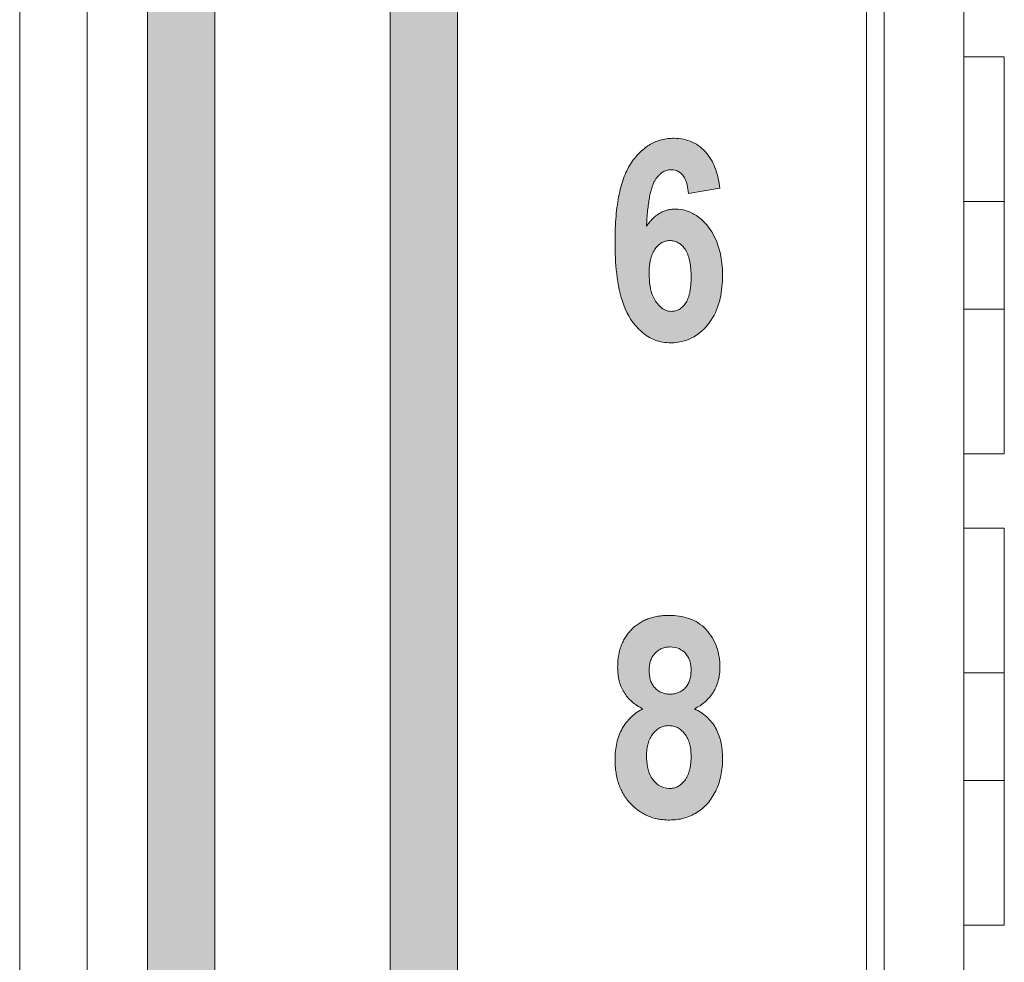
# Model space of a CAD drawing. Extents: x 222 to 1672, y 144 to 807.
# Drawn here: x 447 to 454, y 421 to 428 of the extents above; entities that cross this region are included whole.
import ezdxf

# ---------------------------------------------------------------- set-up
doc = ezdxf.new("R2010")
doc.units = 0
doc.header["$LTSCALE"] = 2
doc.header["$MEASUREMENT"] = 0
doc.layers.get('0').update_dxf_attribs({"linetype": 'CONTINUOUS'})
doc.layers.add('DIM', color=7, linetype='CONTINUOUS')

msp = doc.modelspace()

# ---------------------------------------------------------------- hatches: boundary and pattern name
at = {"lineweight": 5}
h = msp.add_hatch(color=256, dxfattribs=at)
edge = h.paths.add_edge_path(flags=0)
edge.add_spline(control_points=[(451.61714, 426.35314), (451.61824, 426.37333), (451.62036, 426.41204), (451.62519, 426.46747), (451.63127, 426.51761), (451.63808, 426.56244), (451.64618, 426.6019), (451.65563, 426.63604), (451.66559, 426.66517), (451.67744, 426.68913), (451.69014, 426.70905), (451.70366, 426.72584), (451.71758, 426.74042), (451.73272, 426.75209), (451.74853, 426.76137), (451.76521, 426.76773), (451.78251, 426.772), (451.79436, 426.77238), (451.80038, 426.77258)], knot_values=[0, 0, 0, 0, 0.1215141, 0.232874, 0.3341804, 0.4248694, 0.5052008, 0.5760334, 0.6375342, 0.6898711, 0.7361983, 0.7791293, 0.819214, 0.8570089, 0.8936002, 0.9289154, 0.963956, 1, 1, 1, 1], weights=[1, 1, 1, 1, 1, 1, 1, 1, 1, 1, 1, 1, 1, 1, 1, 1, 1, 1, 1], degree=3, periodic=0)
edge.add_spline(control_points=[(451.80038, 426.77258), (451.82065, 426.77154), (451.84114, 426.76787), (451.87562, 426.74672), (451.8893, 426.73059), (451.91776, 426.67776), (451.92435, 426.63727), (451.92883, 426.59725)], knot_values=[0, 0, 0, 0, 0.25, 0.25, 0.5, 0.5, 1, 1, 1, 1], weights=[1, 1, 1, 1, 1, 1, 1, 1], degree=3, periodic=0)
edge.add_line((451.92883, 426.59725), (452.16259, 426.63621))
edge.add_spline(control_points=[(452.16259, 426.63621), (452.15574, 426.68224), (452.14698, 426.72832), (452.11603, 426.8153), (452.09504, 426.85782), (452.03586, 426.92897), (451.99853, 426.9582), (451.91506, 426.99774), (451.86843, 427.00504), (451.82199, 427.00634)], knot_values=[0, 0, 0, 0, 0.25, 0.25, 0.5, 0.5, 0.75, 0.75, 1, 1, 1, 1], weights=[1, 1, 1, 1, 1, 1, 1, 1, 1, 1], degree=3, periodic=0)
edge.add_spline(control_points=[(451.82199, 427.00634), (451.80622, 427.00586), (451.77515, 427.00492), (451.72985, 426.99603), (451.68666, 426.9821), (451.64599, 426.96182), (451.60687, 426.93693), (451.57063, 426.90547), (451.5368, 426.86846), (451.50445, 426.82645), (451.47569, 426.77743), (451.4509, 426.7213), (451.42962, 426.65816), (451.41294, 426.5878), (451.39963, 426.51053), (451.39004, 426.42608), (451.38426, 426.33445), (451.38367, 426.27096), (451.38337, 426.23808)], knot_values=[0, 0, 0, 0, 0.0478046, 0.0941819, 0.1395548, 0.1851342, 0.2316798, 0.2799374, 0.3302681, 0.383659, 0.4405302, 0.5022736, 0.5695541, 0.6424395, 0.721507, 0.8073621, 0.9002239, 1, 1, 1, 1], weights=[1, 1, 1, 1, 1, 1, 1, 1, 1, 1, 1, 1, 1, 1, 1, 1, 1, 1, 1], degree=3, periodic=0)
edge.add_spline(control_points=[(451.38337, 426.23808), (451.38416, 426.15845), (451.38659, 426.07897), (451.40484, 425.92123), (451.42006, 425.84196), (451.47538, 425.69335), (451.51895, 425.62401), (451.60922, 425.54387), (451.64294, 425.52233), (451.71839, 425.49361), (451.75807, 425.48824), (451.79825, 425.48686)], knot_values=[0, 0, 0, 0, 0.25, 0.25, 0.5, 0.5, 0.75, 0.75, 0.875, 0.875, 1, 1, 1, 1], weights=[1, 1, 1, 1, 1, 1, 1, 1, 1, 1, 1, 1], degree=3, periodic=0)
edge.add_spline(control_points=[(451.79825, 425.48686), (451.85826, 425.48861), (451.9175, 425.50128), (452.02025, 425.56158), (452.06293, 425.60473), (452.12889, 425.70284), (452.15081, 425.75962), (452.17699, 425.87354), (452.18099, 425.93212), (452.18207, 425.99122)], knot_values=[0, 0, 0, 0, 0.25, 0.25, 0.5, 0.5, 0.75, 0.75, 1, 1, 1, 1], weights=[1, 1, 1, 1, 1, 1, 1, 1, 1, 1], degree=3, periodic=0)
edge.add_spline(control_points=[(452.18207, 425.99122), (452.18066, 426.10323), (452.16127, 426.21744), (452.07154, 426.3588), (452.03364, 426.40147), (451.96434, 426.44749), (451.93887, 426.45986), (451.88593, 426.47673), (451.85836, 426.47931), (451.83051, 426.48037)], knot_values=[0, 0, 0, 0, 0.5, 0.5, 0.75, 0.75, 0.875, 0.875, 1, 1, 1, 1], weights=[1, 1, 1, 1, 1, 1, 1, 1, 1, 1], degree=3, periodic=0)
edge.add_spline(control_points=[(451.83051, 426.48037), (451.82004, 426.47991), (451.79934, 426.47901), (451.76892, 426.47325), (451.74016, 426.46297), (451.7126, 426.44918), (451.68666, 426.43093), (451.66193, 426.40881), (451.63832, 426.38281), (451.62435, 426.36323), (451.61714, 426.35314)], knot_values=[0, 0, 0, 0, 0.1211518, 0.239451, 0.3563625, 0.4733977, 0.594822, 0.722002, 0.8565945, 1, 1, 1, 1], weights=[1, 1, 1, 1, 1, 1, 1, 1, 1, 1, 1], degree=3, periodic=0)
edge = h.paths.add_edge_path(flags=0)
edge.add_spline(control_points=[(451.94831, 425.97631), (451.94824, 425.96535), (451.94811, 425.94421), (451.94574, 425.91377), (451.94297, 425.88568), (451.93842, 425.85992), (451.93231, 425.83668), (451.92541, 425.81559), (451.91692, 425.79702), (451.90424, 425.77596), (451.88594, 425.75438), (451.86089, 425.73465), (451.83243, 425.72255), (451.81236, 425.72127), (451.8022, 425.72063)], knot_values=[0, 0, 0, 0, 0.1001704, 0.1931319, 0.2789501, 0.3580793, 0.4318543, 0.4984232, 0.5606659, 0.618079, 0.7226883, 0.817282, 0.9075209, 1, 1, 1, 1], weights=[1, 1, 1, 1, 1, 1, 1, 1, 1, 1, 1, 1, 1, 1, 1], degree=3, periodic=0)
edge.add_spline(control_points=[(451.8022, 425.72063), (451.7872, 425.72134), (451.77218, 425.72378), (451.74467, 425.73515), (451.73225, 425.74413), (451.69851, 425.7737), (451.68079, 425.79847), (451.6425, 425.88018), (451.63782, 425.94091), (451.63662, 426.00066)], knot_values=[0, 0, 0, 0, 0.125, 0.125, 0.25, 0.25, 0.5, 0.5, 1, 1, 1, 1], weights=[1, 1, 1, 1, 1, 1, 1, 1, 1, 1], degree=3, periodic=0)
edge.add_spline(control_points=[(451.63662, 426.00066), (451.63671, 426.01061), (451.63687, 426.02982), (451.639, 426.05768), (451.64271, 426.08357), (451.64743, 426.10773), (451.65384, 426.1299), (451.6614, 426.15023), (451.67054, 426.16864), (451.68435, 426.18984), (451.70377, 426.21203), (451.7305, 426.232), (451.76023, 426.2443), (451.78109, 426.24583), (451.79155, 426.2466)], knot_values=[0, 0, 0, 0, 0.0922069, 0.1780627, 0.2588144, 0.3346379, 0.4060933, 0.4724837, 0.5355872, 0.5961212, 0.7067395, 0.8070235, 0.9032733, 1, 1, 1, 1], weights=[1, 1, 1, 1, 1, 1, 1, 1, 1, 1, 1, 1, 1, 1, 1], degree=3, periodic=0)
edge.add_spline(control_points=[(451.79155, 426.2466), (451.80233, 426.24591), (451.82372, 426.24453), (451.85394, 426.23122), (451.88134, 426.21062), (451.90059, 426.18693), (451.91454, 426.16452), (451.92362, 426.14455), (451.93111, 426.12216), (451.93752, 426.09757), (451.94225, 426.07058), (451.94594, 426.04133), (451.94805, 426.00962), (451.94822, 425.98768), (451.94831, 425.97631)], knot_values=[0, 0, 0, 0, 0.0925697, 0.1835629, 0.2798058, 0.3860051, 0.4445278, 0.5071636, 0.5746756, 0.6478884, 0.726145, 0.8107924, 0.9019916, 1, 1, 1, 1], weights=[1, 1, 1, 1, 1, 1, 1, 1, 1, 1, 1, 1, 1, 1, 1], degree=3, periodic=0)
h = msp.add_hatch(color=256, dxfattribs=at)
edge = h.paths.add_edge_path(flags=0)
edge.add_spline(control_points=[(451.78364, 423.46284), (451.76942, 423.46259), (451.7417, 423.4621), (451.70126, 423.45708), (451.66309, 423.44903), (451.6272, 423.43722), (451.59328, 423.42281), (451.56168, 423.40463), (451.5324, 423.38328), (451.50558, 423.35888), (451.48146, 423.33176), (451.46049, 423.30208), (451.44221, 423.27035), (451.4281, 423.23595), (451.41678, 423.19958), (451.40858, 423.16109), (451.4036, 423.12033), (451.40311, 423.09242), (451.40285, 423.0781)], knot_values=[0, 0, 0, 0, 0.0697333, 0.1359208, 0.1995779, 0.2608126, 0.3210108, 0.3800976, 0.4392389, 0.4984389, 0.5576765, 0.6169308, 0.67645, 0.736911, 0.7989438, 0.8630875, 0.9297693, 1, 1, 1, 1], weights=[1, 1, 1, 1, 1, 1, 1, 1, 1, 1, 1, 1, 1, 1, 1, 1, 1, 1, 1], degree=3, periodic=0)
edge.add_spline(control_points=[(451.40285, 423.0781), (451.40341, 423.0605), (451.40448, 423.02649), (451.41359, 422.97749), (451.42792, 422.93229), (451.44909, 422.89128), (451.47564, 422.85402), (451.5085, 422.82135), (451.54653, 422.79206), (451.57547, 422.77713), (451.59035, 422.76945)], knot_values=[0, 0, 0, 0, 0.1376506, 0.2660346, 0.3888703, 0.5075255, 0.6259065, 0.7455466, 0.8691479, 1, 1, 1, 1], weights=[1, 1, 1, 1, 1, 1, 1, 1, 1, 1, 1], degree=3, periodic=0)
edge.add_spline(control_points=[(451.59035, 422.76945), (451.57443, 422.76058), (451.54292, 422.74303), (451.50118, 422.70875), (451.4656, 422.66858), (451.43542, 422.62326), (451.41205, 422.57238), (451.39536, 422.51676), (451.38512, 422.45652), (451.38397, 422.41479), (451.38337, 422.39323)], knot_values=[0, 0, 0, 0, 0.1204046, 0.2382318, 0.3551743, 0.4743151, 0.5971369, 0.7241085, 0.8575148, 1, 1, 1, 1], weights=[1, 1, 1, 1, 1, 1, 1, 1, 1, 1, 1], degree=3, periodic=0)
edge.add_spline(control_points=[(451.38337, 422.39323), (451.38369, 422.37648), (451.38432, 422.34378), (451.39005, 422.29607), (451.39865, 422.25089), (451.41115, 422.20836), (451.42736, 422.16848), (451.4472, 422.13129), (451.47039, 422.09657), (451.49729, 422.06508), (451.52658, 422.03643), (451.55847, 422.01173), (451.5921, 421.99058), (451.62754, 421.9731), (451.665, 421.95957), (451.70444, 421.95033), (451.7457, 421.94427), (451.77387, 421.94366), (451.7882, 421.94336)], knot_values=[0, 0, 0, 0, 0.0738831, 0.1441532, 0.2116397, 0.2764889, 0.3393101, 0.4011677, 0.4621056, 0.5230681, 0.5835111, 0.6424988, 0.7006041, 0.75844, 0.8164746, 0.8758429, 0.9368482, 1, 1, 1, 1], weights=[1, 1, 1, 1, 1, 1, 1, 1, 1, 1, 1, 1, 1, 1, 1, 1, 1, 1, 1], degree=3, periodic=0)
edge.add_spline(control_points=[(451.7882, 421.94336), (451.80642, 421.94392), (451.84237, 421.94505), (451.89468, 421.95619), (451.94435, 421.97353), (451.9907, 421.99811), (452.03361, 422.02882), (452.07164, 422.06635), (452.10448, 422.1103), (452.13222, 422.15988), (452.155, 422.21441), (452.17042, 422.27365), (452.18063, 422.33667), (452.18158, 422.3801), (452.18207, 422.40237)], knot_values=[0, 0, 0, 0, 0.0804467, 0.1587437, 0.2353571, 0.312408, 0.3898457, 0.4678774, 0.5476346, 0.6315953, 0.7184815, 0.8081442, 0.9016593, 1, 1, 1, 1], weights=[1, 1, 1, 1, 1, 1, 1, 1, 1, 1, 1, 1, 1, 1, 1], degree=3, periodic=0)
edge.add_spline(control_points=[(452.18207, 422.40237), (452.18147, 422.42382), (452.18031, 422.46513), (452.17032, 422.52451), (452.15455, 422.57888), (452.13136, 422.62784), (452.10205, 422.67192), (452.0649, 422.70976), (452.02221, 422.74373), (451.98943, 422.76075), (451.97266, 422.76945)], knot_values=[0, 0, 0, 0, 0.1433428, 0.2760671, 0.4014168, 0.5206853, 0.636972, 0.753569, 0.8739418, 1, 1, 1, 1], weights=[1, 1, 1, 1, 1, 1, 1, 1, 1, 1, 1], degree=3, periodic=0)
edge.add_spline(control_points=[(451.97266, 422.76945), (451.9868, 422.77676), (452.01473, 422.79121), (452.05213, 422.81966), (452.08479, 422.85292), (452.11239, 422.89083), (452.13536, 422.93253), (452.15094, 422.97861), (452.16116, 423.02803), (452.16211, 423.06232), (452.16259, 423.07992)], knot_values=[0, 0, 0, 0, 0.1237934, 0.2445305, 0.3641036, 0.485637, 0.6086715, 0.7333694, 0.8630739, 1, 1, 1, 1], weights=[1, 1, 1, 1, 1, 1, 1, 1, 1, 1, 1], degree=3, periodic=0)
edge.add_spline(control_points=[(452.16259, 423.07992), (452.16149, 423.13086), (452.15498, 423.18171), (452.12068, 423.2774), (452.09356, 423.3216), (452.02494, 423.39579), (451.98063, 423.42306), (451.88442, 423.45736), (451.83422, 423.46169), (451.78364, 423.46284)], knot_values=[0, 0, 0, 0, 0.25, 0.25, 0.5, 0.5, 0.75, 0.75, 1, 1, 1, 1], weights=[1, 1, 1, 1, 1, 1, 1, 1, 1, 1], degree=3, periodic=0)
edge = h.paths.add_edge_path(flags=0)
edge.add_spline(control_points=[(451.94831, 423.05527), (451.94784, 423.04183), (451.94695, 423.01629), (451.93874, 422.98029), (451.92475, 422.94913), (451.90484, 422.92351), (451.881, 422.90331), (451.8538, 422.88854), (451.82343, 422.87982), (451.80216, 422.8789), (451.79124, 422.87842)], knot_values=[0, 0, 0, 0, 0.150923, 0.2867822, 0.412343, 0.5318998, 0.6484531, 0.7612506, 0.8775133, 1, 1, 1, 1], weights=[1, 1, 1, 1, 1, 1, 1, 1, 1, 1, 1], degree=3, periodic=0)
edge.add_spline(control_points=[(451.79124, 422.87842), (451.78053, 422.87889), (451.75965, 422.87981), (451.72982, 422.88861), (451.703, 422.90332), (451.67947, 422.92353), (451.65985, 422.94915), (451.64625, 422.98036), (451.63795, 423.01628), (451.63708, 423.04183), (451.63662, 423.05527)], knot_values=[0, 0, 0, 0, 0.1211221, 0.236055, 0.3486951, 0.4652544, 0.5850165, 0.7110503, 0.8479363, 1, 1, 1, 1], weights=[1, 1, 1, 1, 1, 1, 1, 1, 1, 1, 1], degree=3, periodic=0)
edge.add_spline(control_points=[(451.63662, 423.05527), (451.63705, 423.06811), (451.63787, 423.09269), (451.64674, 423.12728), (451.66026, 423.15795), (451.6801, 423.18339), (451.70406, 423.2036), (451.73136, 423.21873), (451.76213, 423.22727), (451.78358, 423.22846), (451.79459, 423.22907)], knot_values=[0, 0, 0, 0, 0.1455015, 0.2784779, 0.4026897, 0.5234133, 0.641104, 0.756564, 0.8750692, 1, 1, 1, 1], weights=[1, 1, 1, 1, 1, 1, 1, 1, 1, 1, 1], degree=3, periodic=0)
edge.add_spline(control_points=[(451.79459, 423.22907), (451.81658, 423.22818), (451.83863, 423.22498), (451.87836, 423.20712), (451.8961, 423.19378), (451.92436, 423.16011), (451.9343, 423.14026), (451.94622, 423.09856), (451.94752, 423.07695), (451.94831, 423.05527)], knot_values=[0, 0, 0, 0, 0.25, 0.25, 0.5, 0.5, 0.75, 0.75, 1, 1, 1, 1], weights=[1, 1, 1, 1, 1, 1, 1, 1, 1, 1], degree=3, periodic=0)
edge = h.paths.add_edge_path(flags=0)
edge.add_spline(control_points=[(451.94831, 422.41941), (451.94825, 422.40966), (451.94815, 422.39064), (451.94551, 422.36313), (451.94206, 422.33747), (451.93683, 422.31375), (451.93017, 422.29199), (451.92238, 422.27185), (451.91249, 422.25393), (451.89829, 422.2328), (451.87773, 422.21097), (451.84964, 422.19135), (451.81839, 422.17896), (451.79633, 422.17774), (451.78516, 422.17712)], knot_values=[0, 0, 0, 0, 0.089485, 0.1746179, 0.253695, 0.3271819, 0.3973435, 0.4625855, 0.5251361, 0.5848453, 0.696261, 0.7981106, 0.8978056, 1, 1, 1, 1], weights=[1, 1, 1, 1, 1, 1, 1, 1, 1, 1, 1, 1, 1, 1, 1], degree=3, periodic=0)
edge.add_spline(control_points=[(451.78516, 422.17712), (451.75727, 422.17901), (451.72955, 422.18573), (451.68443, 422.21764), (451.66562, 422.23874), (451.62432, 422.31016), (451.61844, 422.36639), (451.61714, 422.42124)], knot_values=[0, 0, 0, 0, 0.25, 0.25, 0.5, 0.5, 1, 1, 1, 1], weights=[1, 1, 1, 1, 1, 1, 1, 1], degree=3, periodic=0)
edge.add_spline(control_points=[(451.61714, 422.42124), (451.6177, 422.43731), (451.61877, 422.4681), (451.62754, 422.51185), (451.64251, 422.5507), (451.66339, 422.58385), (451.68874, 422.61057), (451.71713, 422.6305), (451.74888, 422.64231), (451.77096, 422.64387), (451.78211, 422.64465)], knot_values=[0, 0, 0, 0, 0.1558854, 0.2985912, 0.4307907, 0.5578139, 0.6762091, 0.7860005, 0.8919129, 1, 1, 1, 1], weights=[1, 1, 1, 1, 1, 1, 1, 1, 1, 1, 1], degree=3, periodic=0)
edge.add_spline(control_points=[(451.78211, 422.64465), (451.79349, 422.64404), (451.81595, 422.64282), (451.84776, 422.63043), (451.87652, 422.61095), (451.90163, 422.58416), (451.9228, 422.55107), (451.93795, 422.51188), (451.9467, 422.46728), (451.94775, 422.43589), (451.94831, 422.41941)], knot_values=[0, 0, 0, 0, 0.1088678, 0.2150071, 0.3231871, 0.4404357, 0.5654058, 0.6984966, 0.8417316, 1, 1, 1, 1], weights=[1, 1, 1, 1, 1, 1, 1, 1, 1, 1, 1], degree=3, periodic=0)
at = {"layer": 'DIM'}
for points in [[(450.21272, 393.826), (450.21272, 463.32772), (452.46272, 465.57772), (452.46272, 466.28483), (449.71272, 463.53483), (449.71272, 393.61889), (452.46272, 390.86889), (452.46272, 391.576)], [(448.41272, 393.08042), (448.41272, 464.07331), (448.90462, 464.56521), (448.90462, 465.27231), (447.91272, 464.28042), (447.91272, 392.87331), (448.90462, 391.88141), (448.90462, 392.58852)]]:
    msp.add_hatch(color=256, dxfattribs=at).paths.add_polyline_path(points, flags=0)

# ---------------------------------------------------------------- linework, layer by layer
at = {"linetype": 'Continuous', "lineweight": 5}
for p, q in [((446.96272, 380.57686), (446.96272, 476.57686)), ((447.46272, 476.57686), (447.46272, 380.57686)), ((447.91272, 464.28042), (447.91272, 392.87331)), ((448.41272, 393.08041), (448.41272, 464.07331)), ((449.71272, 463.53483), (449.71272, 393.61889)), ((450.21272, 393.826), (450.21272, 463.32773)), ((453.2517, 442.86788), (453.2517, 398.90584)), ((453.38272, 399.03686), (453.38272, 442.73686)), ((453.97398, 428.16184), (453.97398, 427.61184)), ((453.97398, 427.61184), (454.27398, 427.61184)), ((453.97398, 427.61184), (453.97398, 424.66184)), ((454.27398, 424.66184), (454.27398, 427.61184)), ((454.27398, 426.53684), (453.97398, 426.53684)), ((454.27398, 425.73684), (453.97398, 425.73684)), ((453.97398, 424.66184), (453.97398, 424.11184)), ((454.27398, 424.66184), (453.97398, 424.66184)), ((453.97398, 424.11184), (454.27398, 424.11184)), ((453.97398, 424.11184), (453.97398, 421.16184)), ((454.27398, 421.16184), (454.27398, 424.11184)), ((454.27398, 423.03684), (453.97398, 423.03684)), ((454.27398, 422.23684), (453.97398, 422.23684)), ((453.97398, 421.16184), (453.97398, 420.61184)), ((454.27398, 421.16184), (453.97398, 421.16184))]:
    msp.add_line(p, q, dxfattribs=at)
at = {"lineweight": 5}
msp.add_line((452.16259, 426.63621), (451.92883, 426.59725), dxfattribs=at)
for points, knots in [([(451.38337, 426.23808), (451.38367, 426.27096), (451.38426, 426.33445), (451.39004, 426.42608), (451.39963, 426.51053), (451.41294, 426.5878), (451.42962, 426.65816), (451.4509, 426.7213), (451.47569, 426.77743), (451.50445, 426.82645), (451.5368, 426.86846), (451.57063, 426.90547), (451.60687, 426.93693), (451.64599, 426.96182), (451.68666, 426.9821), (451.72985, 426.99603), (451.77515, 427.00492), (451.80622, 427.00586), (451.82199, 427.00634)], [0, 0, 0, 0, 0.0997761, 0.1926379, 0.278493, 0.3575605, 0.4304459, 0.4977264, 0.5594698, 0.616341, 0.6697319, 0.7200626, 0.7683202, 0.8148658, 0.8604452, 0.9058181, 0.9521954, 1, 1, 1, 1]), ([(451.82199, 427.00634), (451.86843, 427.00504), (451.91506, 426.99774), (451.99853, 426.9582), (452.03586, 426.92897), (452.09504, 426.85782), (452.11603, 426.8153), (452.14698, 426.72832), (452.15574, 426.68224), (452.16259, 426.63621)], [0, 0, 0, 0, 0.25, 0.25, 0.5, 0.5, 0.75, 0.75, 1, 1, 1, 1]), ([(451.80038, 426.77258), (451.79436, 426.77238), (451.78251, 426.772), (451.76521, 426.76773), (451.74853, 426.76137), (451.73272, 426.75209), (451.71758, 426.74042), (451.70366, 426.72584), (451.69014, 426.70905), (451.67744, 426.68913), (451.66559, 426.66517), (451.65563, 426.63604), (451.64618, 426.6019), (451.63808, 426.56244), (451.63127, 426.51761), (451.62519, 426.46747), (451.62036, 426.41204), (451.61824, 426.37333), (451.61714, 426.35314)], [0, 0, 0, 0, 0.036044, 0.0710846, 0.1063998, 0.1429911, 0.180786, 0.2208707, 0.2638017, 0.3101289, 0.3624658, 0.4239666, 0.4947992, 0.5751306, 0.6658196, 0.767126, 0.8784859, 1, 1, 1, 1]), ([(451.92883, 426.59725), (451.92435, 426.63727), (451.91776, 426.67776), (451.8893, 426.73059), (451.87562, 426.74672), (451.84114, 426.76787), (451.82065, 426.77154), (451.80038, 426.77258)], [0, 0, 0, 0, 0.5, 0.5, 0.75, 0.75, 1, 1, 1, 1]), ([(451.61714, 426.35314), (451.62435, 426.36323), (451.63832, 426.38281), (451.66193, 426.40881), (451.68666, 426.43093), (451.7126, 426.44918), (451.74016, 426.46297), (451.76892, 426.47325), (451.79934, 426.47901), (451.82004, 426.47991), (451.83051, 426.48037)], [0, 0, 0, 0, 0.1434055, 0.277998, 0.405178, 0.5266023, 0.6436375, 0.760549, 0.8788482, 1, 1, 1, 1]), ([(451.83051, 426.48037), (451.85836, 426.47931), (451.88593, 426.47673), (451.93887, 426.45986), (451.96434, 426.44749), (452.03364, 426.40147), (452.07154, 426.3588), (452.16127, 426.21744), (452.18066, 426.10323), (452.18207, 425.99122)], [0, 0, 0, 0, 0.125, 0.125, 0.25, 0.25, 0.5, 0.5, 1, 1, 1, 1]), ([(451.79155, 426.2466), (451.78109, 426.24583), (451.76023, 426.2443), (451.7305, 426.232), (451.70377, 426.21203), (451.68435, 426.18984), (451.67054, 426.16864), (451.6614, 426.15023), (451.65384, 426.1299), (451.64743, 426.10773), (451.64271, 426.08357), (451.639, 426.05768), (451.63687, 426.02982), (451.63671, 426.01061), (451.63662, 426.00066)], [0, 0, 0, 0, 0.0967267, 0.1929765, 0.2932605, 0.4038788, 0.4644128, 0.5275163, 0.5939067, 0.6653621, 0.7411856, 0.8219373, 0.9077931, 1, 1, 1, 1]), ([(451.94831, 425.97631), (451.94822, 425.98768), (451.94805, 426.00962), (451.94594, 426.04133), (451.94225, 426.07058), (451.93752, 426.09757), (451.93111, 426.12216), (451.92362, 426.14455), (451.91454, 426.16452), (451.90059, 426.18693), (451.88134, 426.21062), (451.85394, 426.23122), (451.82372, 426.24453), (451.80233, 426.24591), (451.79155, 426.2466)], [0, 0, 0, 0, 0.0980084, 0.1892076, 0.273855, 0.3521116, 0.4253244, 0.4928364, 0.5554722, 0.6139949, 0.7201942, 0.8164371, 0.9074303, 1, 1, 1, 1]), ([(451.79825, 425.48686), (451.75807, 425.48824), (451.71839, 425.49361), (451.64294, 425.52233), (451.60922, 425.54387), (451.51895, 425.62401), (451.47538, 425.69335), (451.42006, 425.84196), (451.40484, 425.92123), (451.38659, 426.07897), (451.38416, 426.15845), (451.38337, 426.23808)], [0, 0, 0, 0, 0.125, 0.125, 0.25, 0.25, 0.5, 0.5, 0.75, 0.75, 1, 1, 1, 1]), ([(451.63662, 426.00066), (451.63782, 425.94091), (451.6425, 425.88018), (451.68079, 425.79847), (451.69851, 425.7737), (451.73225, 425.74413), (451.74467, 425.73515), (451.77218, 425.72378), (451.7872, 425.72134), (451.8022, 425.72063)], [0, 0, 0, 0, 0.5, 0.5, 0.75, 0.75, 0.875, 0.875, 1, 1, 1, 1]), ([(452.18207, 425.99122), (452.18099, 425.93212), (452.17699, 425.87354), (452.15081, 425.75962), (452.12889, 425.70284), (452.06293, 425.60473), (452.02025, 425.56158), (451.9175, 425.50128), (451.85826, 425.48861), (451.79825, 425.48686)], [0, 0, 0, 0, 0.25, 0.25, 0.5, 0.5, 0.75, 0.75, 1, 1, 1, 1]), ([(451.8022, 425.72063), (451.81236, 425.72127), (451.83243, 425.72255), (451.86089, 425.73465), (451.88594, 425.75438), (451.90424, 425.77596), (451.91692, 425.79702), (451.92541, 425.81559), (451.93231, 425.83668), (451.93842, 425.85992), (451.94297, 425.88568), (451.94574, 425.91377), (451.94811, 425.94421), (451.94824, 425.96535), (451.94831, 425.97631)], [0, 0, 0, 0, 0.0924791, 0.182718, 0.2773117, 0.381921, 0.4393341, 0.5015768, 0.5681457, 0.6419207, 0.7210499, 0.8068681, 0.8998296, 1, 1, 1, 1]), ([(451.40285, 423.0781), (451.40311, 423.09242), (451.4036, 423.12033), (451.40858, 423.16109), (451.41678, 423.19958), (451.4281, 423.23595), (451.44221, 423.27035), (451.46049, 423.30208), (451.48146, 423.33176), (451.50558, 423.35888), (451.5324, 423.38328), (451.56168, 423.40463), (451.59328, 423.42281), (451.6272, 423.43722), (451.66309, 423.44903), (451.70126, 423.45708), (451.7417, 423.4621), (451.76942, 423.46259), (451.78364, 423.46284)], [0, 0, 0, 0, 0.0702307, 0.1369125, 0.2010562, 0.263089, 0.32355, 0.3830692, 0.4423235, 0.5015611, 0.5607611, 0.6199024, 0.6789892, 0.7391874, 0.8004221, 0.8640792, 0.9302667, 1, 1, 1, 1]), ([(451.78364, 423.46284), (451.83422, 423.46169), (451.88442, 423.45736), (451.98063, 423.42306), (452.02494, 423.39579), (452.09356, 423.3216), (452.12068, 423.2774), (452.15498, 423.18171), (452.16149, 423.13086), (452.16259, 423.07992)], [0, 0, 0, 0, 0.25, 0.25, 0.5, 0.5, 0.75, 0.75, 1, 1, 1, 1]), ([(451.79459, 423.22907), (451.78358, 423.22846), (451.76213, 423.22727), (451.73136, 423.21873), (451.70406, 423.2036), (451.6801, 423.18339), (451.66026, 423.15795), (451.64674, 423.12728), (451.63787, 423.09269), (451.63705, 423.06811), (451.63662, 423.05527)], [0, 0, 0, 0, 0.1249308, 0.243436, 0.358896, 0.4765867, 0.5973103, 0.7215221, 0.8544985, 1, 1, 1, 1]), ([(451.94831, 423.05527), (451.94752, 423.07695), (451.94622, 423.09856), (451.9343, 423.14026), (451.92436, 423.16011), (451.8961, 423.19378), (451.87836, 423.20712), (451.83863, 423.22498), (451.81658, 423.22818), (451.79459, 423.22907)], [0, 0, 0, 0, 0.25, 0.25, 0.5, 0.5, 0.75, 0.75, 1, 1, 1, 1]), ([(451.59035, 422.76945), (451.57547, 422.77713), (451.54653, 422.79206), (451.5085, 422.82135), (451.47564, 422.85402), (451.44909, 422.89128), (451.42792, 422.93229), (451.41359, 422.97749), (451.40448, 423.02649), (451.40341, 423.0605), (451.40285, 423.0781)], [0, 0, 0, 0, 0.13085207, 0.25445335, 0.37409353, 0.49247452, 0.61112968, 0.73396541, 0.8623494, 1, 1, 1, 1]), ([(451.63662, 423.05527), (451.63708, 423.04183), (451.63795, 423.01628), (451.64625, 422.98036), (451.65985, 422.94915), (451.67947, 422.92353), (451.703, 422.90332), (451.72982, 422.88861), (451.75965, 422.87981), (451.78053, 422.87889), (451.79124, 422.87842)], [0, 0, 0, 0, 0.1520637, 0.2889497, 0.4149835, 0.5347456, 0.6513049, 0.763945, 0.8788779, 1, 1, 1, 1]), ([(451.79124, 422.87842), (451.80216, 422.8789), (451.82343, 422.87982), (451.8538, 422.88854), (451.881, 422.90331), (451.90484, 422.92351), (451.92475, 422.94913), (451.93874, 422.98029), (451.94695, 423.01629), (451.94784, 423.04183), (451.94831, 423.05527)], [0, 0, 0, 0, 0.1224867, 0.2387494, 0.3515469, 0.4681002, 0.587657, 0.7132178, 0.849077, 1, 1, 1, 1]), ([(452.16259, 423.07992), (452.16211, 423.06232), (452.16116, 423.02803), (452.15094, 422.97861), (452.13536, 422.93253), (452.11239, 422.89083), (452.08479, 422.85292), (452.05213, 422.81966), (452.01473, 422.79121), (451.9868, 422.77676), (451.97266, 422.76945)], [0, 0, 0, 0, 0.1369261, 0.2666306, 0.3913285, 0.514363, 0.6358964, 0.7554695, 0.8762066, 1, 1, 1, 1]), ([(451.38337, 422.39323), (451.38397, 422.41479), (451.38512, 422.45652), (451.39536, 422.51676), (451.41205, 422.57238), (451.43542, 422.62326), (451.4656, 422.66858), (451.50118, 422.70875), (451.54292, 422.74303), (451.57443, 422.76058), (451.59035, 422.76945)], [0, 0, 0, 0, 0.1424852, 0.2758915, 0.4028631, 0.5256849, 0.6448257, 0.7617682, 0.8795954, 1, 1, 1, 1]), ([(451.97266, 422.76945), (451.98943, 422.76075), (452.02221, 422.74373), (452.0649, 422.70976), (452.10205, 422.67192), (452.13136, 422.62784), (452.15455, 422.57888), (452.17032, 422.52451), (452.18031, 422.46513), (452.18147, 422.42382), (452.18207, 422.40237)], [0, 0, 0, 0, 0.1260582, 0.246431, 0.363028, 0.4793147, 0.5985832, 0.7239329, 0.8566572, 1, 1, 1, 1]), ([(451.78211, 422.64465), (451.77096, 422.64387), (451.74888, 422.64231), (451.71713, 422.6305), (451.68874, 422.61057), (451.66339, 422.58385), (451.64251, 422.5507), (451.62754, 422.51185), (451.61877, 422.4681), (451.6177, 422.43731), (451.61714, 422.42124)], [0, 0, 0, 0, 0.10808707, 0.21399949, 0.32379086, 0.44218612, 0.5692093, 0.70140883, 0.84411461, 1, 1, 1, 1]), ([(451.94831, 422.41941), (451.94775, 422.43589), (451.9467, 422.46728), (451.93795, 422.51188), (451.9228, 422.55107), (451.90163, 422.58416), (451.87652, 422.61095), (451.84776, 422.63043), (451.81595, 422.64282), (451.79349, 422.64404), (451.78211, 422.64465)], [0, 0, 0, 0, 0.1582684, 0.3015034, 0.4345942, 0.5595643, 0.6768129, 0.7849929, 0.8911322, 1, 1, 1, 1]), ([(451.7882, 421.94336), (451.77387, 421.94366), (451.7457, 421.94427), (451.70444, 421.95033), (451.665, 421.95957), (451.62754, 421.9731), (451.5921, 421.99058), (451.55847, 422.01173), (451.52658, 422.03643), (451.49729, 422.06508), (451.47039, 422.09657), (451.4472, 422.13129), (451.42736, 422.16848), (451.41115, 422.20836), (451.39865, 422.25089), (451.39005, 422.29607), (451.38432, 422.34378), (451.38369, 422.37648), (451.38337, 422.39323)], [0, 0, 0, 0, 0.0631518, 0.1241571, 0.1835254, 0.24156, 0.2993959, 0.3575012, 0.4164889, 0.4769319, 0.5378944, 0.5988323, 0.6606899, 0.7235111, 0.7883603, 0.8558468, 0.9261169, 1, 1, 1, 1]), ([(451.61714, 422.42124), (451.61844, 422.36639), (451.62432, 422.31016), (451.66562, 422.23874), (451.68443, 422.21764), (451.72955, 422.18573), (451.75727, 422.17901), (451.78516, 422.17712)], [0, 0, 0, 0, 0.5, 0.5, 0.75, 0.75, 1, 1, 1, 1]), ([(451.78516, 422.17712), (451.79633, 422.17774), (451.81839, 422.17896), (451.84964, 422.19135), (451.87773, 422.21097), (451.89829, 422.2328), (451.91249, 422.25393), (451.92238, 422.27185), (451.93017, 422.29199), (451.93683, 422.31375), (451.94206, 422.33747), (451.94551, 422.36313), (451.94815, 422.39064), (451.94825, 422.40966), (451.94831, 422.41941)], [0, 0, 0, 0, 0.1021944, 0.2018894, 0.303739, 0.4151547, 0.4748639, 0.5374145, 0.6026565, 0.6728181, 0.746305, 0.8253821, 0.910515, 1, 1, 1, 1]), ([(452.18207, 422.40237), (452.18158, 422.3801), (452.18063, 422.33667), (452.17042, 422.27365), (452.155, 422.21441), (452.13222, 422.15988), (452.10448, 422.1103), (452.07164, 422.06635), (452.03361, 422.02882), (451.9907, 421.99811), (451.94435, 421.97353), (451.89468, 421.95619), (451.84237, 421.94505), (451.80642, 421.94392), (451.7882, 421.94336)], [0, 0, 0, 0, 0.0983407, 0.1918558, 0.2815185, 0.3684047, 0.4523654, 0.5321226, 0.6101543, 0.687592, 0.7646429, 0.8412563, 0.9195533, 1, 1, 1, 1])]:
    msp.add_open_spline(points, degree=3, knots=knots, dxfattribs=at)

doc.saveas('drawing.dxf')
